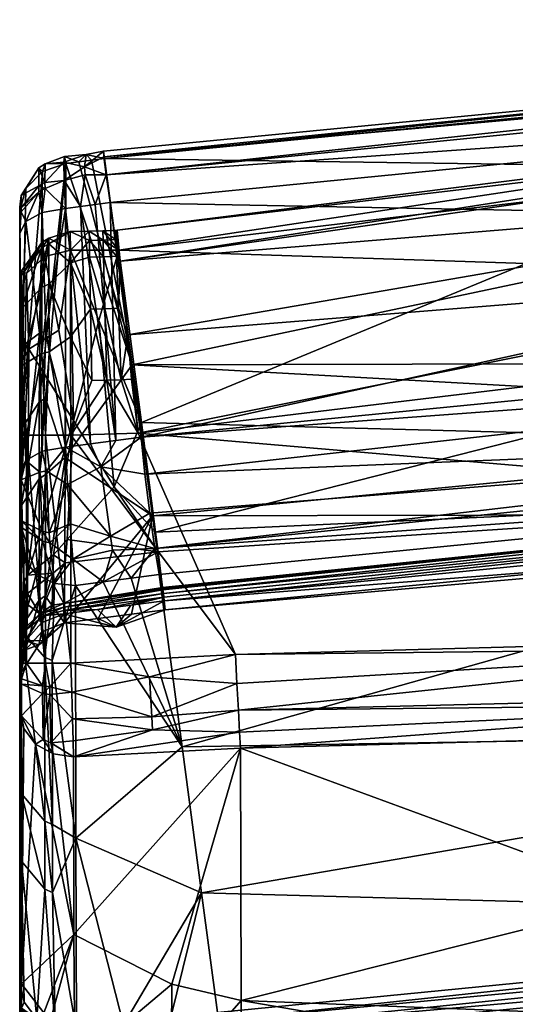
# Model space of a CAD drawing. Extents: x 0 to 46.9, y -28.9 to 0.
# Drawn here: x 24.4 to 26.9, y -7.9 to -3.1 of the extents above; entities that cross this region are included whole.
import ezdxf

# ---------------------------------------------------------------- set-up
doc = ezdxf.new("R2010")
doc.units = 0
doc.header["$LTSCALE"] = 2
doc.header["$MEASUREMENT"] = 0
doc.layers.add('AFUCH-3-BKFB', color=5, linetype='Continuous')

msp = doc.modelspace()

# ---------------------------------------------------------------- meshes
at = {"layer": 'AFUCH-3-BKFB'}
mesh = msp.add_polyface(dxfattribs=at)
corners = [(34.6967, -3.1458, 32.0993), (29.7642, -3.3099, 31.9216), (29.7671, -3.3674, 32.235), (34.6967, -3.1792, 31.8652), (29.7665, -3.3405, 31.8069), (24.8601, -3.8228, 31.6319), (24.8544, -3.7877, 31.8064), (24.8683, -3.9022, 32.1376), (29.7804, -3.5561, 32.4269), (29.7698, -3.4075, 32.2962), (34.6967, -3.3953, 32.4851), (24.857, -3.8153, 31.9825), (34.6967, -3.2236, 32.3226), (34.6967, -4.55, 33.1451), (29.818, -4.1322, 32.757), (29.8557, -4.7083, 33.0871), (24.8879, -4.0371, 32.2525), (25.0382, -5.1819, 32.9133), (34.6967, -5.2933, 20.0471), (29.9108, -5.4661, 20.0856), (29.9123, -5.5115, 20.3875), (24.9945, -4.8295, 28.7076), (29.4473, -3.8874, 30.3988), (29.7691, -4.817, 27.1752), (29.8929, -5.0999, 25.8511), (34.6967, -5.3992, 22.8856), (29.9145, -5.5556, 22.8245), (25.0933, -5.5651, 25.7022), (34.6967, -4.6003, 27.4524), (34.6967, -4.7958, 33.211), (29.8616, -4.8257, 33.1355), (29.8828, -5.167, 33.1059), (25.0804, -5.5527, 32.9629), (25.1048, -5.7238, 32.8801), (29.9, -5.3823, 32.9126), (29.8877, -5.2349, 33.0672), (34.6967, -5.2254, 32.9706), (25.0569, -5.3626, 32.9745), (34.6967, -5.0423, 33.1473), (25.0237, -5.1624, 12.5969), (29.8521, -4.5806, 12.5998), (34.6995, -5.9901, 12.5928), (29.0153, -4.3587, 12.6454), (24.9731, -4.6822, 12.7234), (28.9806, -3.9911, 12.8556), (33.0805, -4.1102, 12.6468), (33.0609, -3.4142, 13.6971), (33.0618, -3.4445, 13.339), (28.9496, -3.6651, 13.6941), (29.8133, -3.6882, 14.0407), (28.9526, -3.6958, 13.3364), (24.921, -4.1728, 13.5408), (33.0631, -3.4921, 13.2026), (28.9572, -3.7433, 13.2002), (24.9363, -4.323, 13.0664), (24.9304, -4.2692, 14.0294), (33.0701, -3.7408, 12.8573), (26.9159, -4.3347, 14.7926), (27.0007, -5.1615, 17.2767), (32.7968, -4.7233, 17.283), (32.7773, -3.8716, 14.7988), (29.9093, -5.4262, 19.8457), (25.1087, -5.6455, 18.3829)]
mesh.append_faces([[corners[k] for k in face] for face in [(0, 1, 2, 2), (3, 4, 1, 1), (4, 5, 1, 1), (5, 6, 1, 1), (7, 8, 9, 9), (7, 9, 2, 2), (8, 10, 9, 9), (11, 2, 1, 1), (12, 2, 9, 9), (21, 5, 22, 22), (21, 22, 23, 23), (21, 23, 24, 24), (5, 4, 22, 22), (4, 3, 22, 22), (25, 26, 24, 24), (28, 24, 23, 23), (28, 23, 22, 22), (13, 15, 30, 30), (15, 17, 30, 30), (32, 33, 31, 31), (33, 34, 35, 35), (33, 35, 31, 31), (34, 36, 35, 35), (38, 31, 35, 35), (39, 42, 40, 40), (39, 43, 42, 42), (42, 43, 44, 44), (42, 45, 40, 40), (46, 48, 49, 49), (50, 51, 48, 48), (50, 53, 54, 54), (51, 55, 48, 48), (43, 54, 44, 44), (44, 54, 53, 53), (55, 49, 48, 48), (57, 60, 49, 49), (61, 59, 58, 58)]])
mesh.append_faces([[corners[k] for k in face] for face in [(13, 14, 15, 15), (26, 27, 24, 24), (50, 52, 53, 53), (55, 57, 49, 49)]], dxfattribs={"vtx0": -1})
mesh.append_faces([[corners[k] for k in face] for face in [(8, 16, 14, 14), (29, 30, 31, 31), (37, 31, 30, 30), (42, 44, 45, 45), (46, 47, 48, 48), (50, 48, 47, 47), (44, 53, 56, 56), (61, 58, 62, 62)]], dxfattribs={"vtx1": -1})
mesh.append_faces([[corners[k] for k in face] for face in [(16, 17, 14, 14), (39, 40, 41, 41)]], dxfattribs={"vtx1": -1, "vtx3": -1})
mesh.append_faces([[corners[k] for k in face] for face in [(10, 8, 14, 14), (17, 15, 14, 14), (18, 19, 20, 20), (57, 58, 59, 59)]], dxfattribs={"vtx3": -1})
mesh = msp.add_polyface(dxfattribs=at)
corners = [(24.6711, -3.8476, 31.6225), (24.6644, -3.8128, 31.7969), (24.7341, -3.8394, 31.6256), (24.8683, -3.9022, 32.1376), (29.7671, -3.3674, 32.235), (24.857, -3.8153, 31.9825), (24.8879, -4.0371, 32.2525), (29.7804, -3.5561, 32.4269), (29.7642, -3.3099, 31.9216), (24.8544, -3.7877, 31.8064), (24.8601, -3.8228, 31.6319), (24.7708, -3.8037, 31.7424), (24.763, -3.8627, 32.0554), (24.7971, -3.8311, 31.6288), (24.6638, -3.9292, 32.1277), (24.6619, -3.8409, 31.9728), (24.6698, -4.0657, 32.2416), (24.7425, -4.0562, 32.2453), (24.7652, -3.9029, 32.1165), (24.8152, -4.0466, 32.2489), (24.7925, -5.2142, 32.9011), (24.9945, -4.8295, 28.7076), (24.921, -4.1728, 13.5408), (24.9137, -4.1739, 13.667), (24.9304, -4.2692, 14.0294), (24.9363, -4.323, 13.0664), (24.9154, -4.2179, 13.2951), (24.9731, -4.6822, 12.7234), (24.9283, -4.5531, 12.8106), (24.6939, -4.3314, 13.0615), (24.7917, -4.5581, 12.8094), (24.6951, -4.6918, 12.7218), (24.6934, -4.1782, 13.5325), (24.7861, -4.2223, 13.2916), (24.7853, -4.1769, 13.6622), (24.8534, -4.2203, 13.2936), (24.8555, -4.302, 13.1061), (24.7874, -4.3042, 13.1046), (24.6937, -4.2697, 14.0193), (24.8522, -4.1757, 13.6649), (24.9186, -4.2993, 13.1073), (24.862, -4.5558, 12.8101), (24.8325, -4.6124, 14.7972), (28.9526, -3.6958, 13.3364), (25.0396, -5.1093, 16.1588), (26.9159, -4.3347, 14.7926)]
mesh.append_faces([[corners[k] for k in face] for face in [(0, 1, 2, 2), (3, 4, 5, 5), (6, 7, 3, 3), (5, 8, 9, 9), (9, 10, 11, 11), (9, 11, 12, 12), (9, 12, 5, 5), (2, 1, 11, 11), (14, 12, 15, 15), (16, 17, 14, 14), (14, 17, 18, 18), (14, 18, 12, 12), (6, 3, 19, 19), (5, 12, 3, 3), (15, 12, 11, 11), (15, 11, 1, 1), (19, 3, 18, 18), (19, 18, 17, 17), (3, 12, 18, 18), (22, 23, 24, 24), (25, 26, 22, 22), (27, 28, 25, 25), (29, 30, 31, 31), (32, 33, 29, 29), (33, 32, 34, 34), (33, 34, 35, 35), (33, 37, 29, 29), (32, 38, 34, 34), (24, 34, 38, 38), (26, 25, 40, 40), (26, 35, 39, 39), (26, 39, 22, 22), (22, 39, 23, 23), (35, 34, 39, 39), (28, 40, 25, 25), (30, 29, 37, 37), (24, 38, 42, 42), (22, 43, 25, 25)]])
mesh.append_faces([[corners[k] for k in face] for face in [(33, 36, 37, 37), (24, 39, 34, 34), (41, 37, 36, 36)]], dxfattribs={"vtx0": -1})
mesh.append_faces([[corners[k] for k in face] for face in [(16, 20, 17, 17)]], dxfattribs={"vtx0": -1, "vtx1": -1})
mesh.append_faces([[corners[k] for k in face] for face in [(10, 13, 11, 11), (2, 11, 13, 13), (0, 2, 21, 21), (26, 40, 35, 35), (40, 28, 36, 36), (30, 37, 41, 41), (41, 36, 28, 28)]], dxfattribs={"vtx1": -1})
mesh.append_faces([[corners[k] for k in face] for face in [(2, 13, 21, 21)]], dxfattribs={"vtx1": -1, "vtx3": -1})
mesh.append_faces([[corners[k] for k in face] for face in [(13, 10, 21, 21), (33, 35, 36, 36), (24, 23, 39, 39), (40, 36, 35, 35), (24, 44, 45, 45)]], dxfattribs={"vtx3": -1})
mesh = msp.add_polyface(dxfattribs=at)
corners = [(24.6937, -4.2697, 14.0193), (24.5888, -4.2117, 13.7428), (24.57, -4.3009, 14.0048), (24.6934, -4.1782, 13.5325), (24.5888, -4.2384, 13.3284), (24.4467, -4.4962, 13.9137), (24.4797, -4.3837, 13.9661), (24.4551, -4.371, 13.7186), (24.5542, -4.2315, 13.7398), (24.4552, -4.5572, 13.0673), (24.4551, -4.3934, 13.3728), (24.5543, -4.2576, 13.3339), (24.6619, -3.8409, 31.9728), (24.5697, -3.9392, 32.088), (24.6638, -3.9292, 32.1277), (24.5714, -3.8481, 31.7493), (24.4467, -4.1186, 31.9681), (24.454, -4.0632, 31.9941), (24.4467, -4.0744, 31.8906), (24.454, -4.0834, 32.0183), (24.5398, -3.9849, 32.1103), (24.5393, -3.956, 32.0753), (24.5729, -4.9912, 28.3968), (24.542, -5.0111, 28.4026), (24.6711, -3.8476, 31.6225), (24.5572, -3.8859, 31.6379), (24.476, -3.9693, 31.6714), (24.4467, -4.0784, 31.7152), (24.4541, -4.0029, 31.7691), (24.5406, -3.869, 31.752), (24.4467, -4.0605, 31.8026), (24.4467, -4.1873, 32.0249), (24.5565, -4.0861, 32.2054), (24.4759, -4.13, 32.127), (24.5704, -3.9695, 32.1247), (24.6698, -4.0657, 32.2416), (24.6644, -3.8128, 31.7969), (24.5424, -4.6747, 32.5237), (24.5735, -4.6645, 32.5418), (24.4467, -4.4275, 13.5486), (24.5893, -4.4347, 12.9624), (24.5546, -4.4498, 12.9754), (24.6939, -4.3314, 13.0615)]
mesh.append_faces([[corners[k] for k in face] for face in [(0, 1, 2, 2), (0, 3, 1, 1), (1, 3, 4, 4), (5, 6, 7, 7), (7, 6, 8, 8), (12, 13, 14, 14), (13, 12, 15, 15), (16, 17, 18, 18), (17, 16, 19, 19), (22, 23, 24, 24), (24, 23, 25, 25), (26, 27, 28, 28), (26, 28, 29, 29), (26, 29, 25, 25), (27, 30, 28, 28), (17, 28, 18, 18), (16, 31, 19, 19), (32, 20, 33, 33), (20, 32, 34, 34), (32, 35, 34, 34), (13, 34, 14, 14), (12, 36, 15, 15), (36, 24, 15, 15), (24, 25, 15, 15), (25, 29, 15, 15), (30, 18, 28, 28), (33, 19, 31, 31), (35, 14, 34, 34), (33, 37, 32, 32), (35, 32, 38, 38), (7, 10, 39, 39), (1, 8, 2, 2), (40, 4, 42, 42), (3, 42, 4, 4), (2, 8, 6, 6)]])
mesh.append_faces([[corners[k] for k in face] for face in [(17, 20, 21, 21), (13, 29, 21, 21), (37, 38, 32, 32), (1, 11, 8, 8), (4, 41, 11, 11)]], dxfattribs={"vtx0": -1})
mesh.append_faces([[corners[k] for k in face] for face in [(16, 27, 31, 31)]], dxfattribs={"vtx0": -1, "vtx1": -1})
mesh.append_faces([[corners[k] for k in face] for face in [(17, 21, 28, 28), (20, 34, 21, 21), (13, 21, 34, 34), (33, 20, 19, 19), (7, 8, 10, 10), (40, 41, 4, 4)]], dxfattribs={"vtx1": -1})
mesh.append_faces([[corners[k] for k in face] for face in [(17, 19, 20, 20), (16, 18, 27, 27)]], dxfattribs={"vtx1": -1, "vtx3": -1})
mesh.append_faces([[corners[k] for k in face] for face in [(9, 10, 11, 11), (13, 15, 29, 29), (21, 29, 28, 28), (1, 4, 11, 11), (8, 11, 10, 10), (18, 30, 27, 27)]], dxfattribs={"vtx3": -1})
mesh = msp.add_polyface(dxfattribs=at)
corners = [(24.6951, -4.6918, 12.7218), (24.5893, -4.4347, 12.9624), (24.6939, -4.3314, 13.0615), (24.59, -4.7657, 12.7114), (24.4467, -4.4962, 13.9137), (24.4551, -4.371, 13.7186), (24.4467, -4.4275, 13.5486), (24.4467, -4.5426, 13.1953), (24.4552, -4.5572, 13.0673), (24.4467, -4.8129, 12.9407), (24.4551, -4.3934, 13.3728), (24.5543, -4.2576, 13.3339), (24.5546, -4.4498, 12.9754), (24.4467, -4.0784, 31.7152), (24.4541, -5.1421, 28.4403), (24.4467, -5.5219, 27.2567), (24.476, -3.9693, 31.6714), (24.5572, -3.8859, 31.6379), (24.542, -5.0111, 28.4026), (24.454, -5.5169, 27.0258), (24.6682, -5.2808, 27.1968), (24.5729, -4.9912, 28.3968), (24.6711, -3.8476, 31.6225), (24.5724, -5.3644, 26.9889), (24.5416, -5.3846, 26.9938), (24.4759, -4.13, 32.127), (24.4467, -4.1873, 32.0249), (24.4541, -4.7415, 32.4046), (24.5424, -4.6747, 32.5237), (24.4467, -5.3519, 32.6781), (24.5564, -5.2506, 32.8586), (24.4758, -5.2946, 32.7802), (24.5735, -4.6645, 32.5418), (24.6697, -5.2303, 32.8949), (24.6698, -4.0657, 32.2416), (24.5453, -5.3518, 32.8919), (24.5772, -5.3461, 32.9117), (24.4802, -5.1717, 12.7218), (24.4467, -5.1723, 12.8468), (24.4552, -4.8336, 12.8579), (24.5552, -4.7741, 12.7295), (24.5717, -5.1712, 12.6303), (24.6967, -5.1711, 12.5968), (24.4797, -4.3837, 13.9661), (24.4713, -4.7848, 14.8516), (24.4917, -4.7522, 14.8647), (24.57, -4.3009, 14.0048), (24.6937, -4.2697, 14.0193), (24.6379, -4.6593, 14.9019), (24.7093, -5.0998, 16.1578), (24.4467, -5.5533, 16.8225), (24.4849, -5.8553, 18.629)]
mesh.append_faces([[corners[k] for k in face] for face in [(0, 1, 2, 2), (1, 0, 3, 3), (4, 5, 6, 6), (7, 8, 9, 9), (8, 7, 10, 10), (13, 14, 15, 15), (13, 16, 14, 14), (16, 17, 14, 14), (14, 17, 18, 18), (20, 21, 22, 22), (21, 20, 23, 23), (25, 26, 27, 27), (25, 27, 28, 28), (26, 29, 27, 27), (30, 28, 31, 31), (30, 33, 32, 32), (33, 34, 32, 32), (31, 28, 27, 27), (31, 27, 29, 29), (31, 35, 30, 30), (33, 30, 36, 36), (37, 38, 39, 39), (37, 39, 40, 40), (37, 40, 41, 41), (8, 39, 9, 9), (0, 42, 3, 3), (42, 41, 3, 3), (41, 40, 3, 3), (38, 9, 39, 39), (6, 10, 7, 7), (43, 4, 44, 44), (43, 44, 45, 45), (43, 45, 46, 46), (47, 46, 48, 48), (48, 46, 45, 45), (48, 45, 49, 49), (4, 50, 44, 44), (50, 51, 45, 45), (50, 45, 44, 44)]])
mesh.append_faces([[corners[k] for k in face] for face in [(8, 11, 12, 12), (21, 24, 18, 18), (1, 40, 12, 12)]], dxfattribs={"vtx0": -1})
mesh.append_faces([[corners[k] for k in face] for face in [(4, 9, 50, 50)]], dxfattribs={"vtx0": -1, "vtx1": -1})
mesh.append_faces([[corners[k] for k in face] for face in [(15, 29, 26, 26)]], dxfattribs={"vtx0": -1, "vtx3": -1})
mesh.append_faces([[corners[k] for k in face] for face in [(14, 18, 19, 19), (8, 12, 39, 39), (6, 7, 4, 4)]], dxfattribs={"vtx1": -1})
mesh.append_faces([[corners[k] for k in face] for face in [(13, 15, 26, 26), (7, 9, 4, 4), (9, 38, 50, 50)]], dxfattribs={"vtx1": -1, "vtx3": -1})
mesh.append_faces([[corners[k] for k in face] for face in [(21, 23, 24, 24), (28, 30, 32, 32), (1, 3, 40, 40), (12, 40, 39, 39)]], dxfattribs={"vtx3": -1})
mesh = msp.add_polyface(dxfattribs=at)
corners = [(24.6697, -5.2303, 32.8949), (24.7925, -5.2142, 32.9011), (24.6698, -4.0657, 32.2416), (25.0382, -5.1819, 32.9133), (24.8879, -4.0371, 32.2525), (24.9153, -5.198, 32.9072), (24.8152, -4.0466, 32.2489), (24.7425, -4.0562, 32.2453), (25.0569, -5.3626, 32.9745), (24.8427, -5.3261, 32.9513), (25.0804, -5.5527, 32.9629), (24.6928, -5.6039, 32.9435), (24.8887, -5.665, 32.9218), (24.68, -5.4127, 32.9557), (24.7061, -5.7762, 32.8601), (24.8542, -5.8873, 32.725), (24.8995, -5.7323, 32.8831), (25.1048, -5.7238, 32.8801), (24.9903, -5.8694, 32.7319), (24.6711, -3.8476, 31.6225), (24.9945, -4.8295, 28.7076), (24.6682, -5.2808, 27.1968), (25.0933, -5.5651, 25.7022), (24.6657, -6.0877, 22.6155), (29.8929, -5.0999, 25.8511), (29.8828, -5.167, 33.1059), (25.1264, -5.8515, 32.7386), (29.9, -5.3823, 32.9126), (29.8616, -4.8257, 33.1355), (24.6937, -4.2697, 14.0193), (24.6379, -4.6593, 14.9019), (24.7093, -5.0998, 16.1578), (24.6967, -5.1711, 12.5968), (25.0237, -5.1624, 12.5969), (25.4984, -6.2409, 12.5915), (24.9919, -4.8988, 12.6341), (24.9731, -4.6822, 12.7234), (24.8708, -4.9038, 12.6339), (24.7975, -4.9057, 12.6338), (24.7917, -4.5581, 12.8094), (24.862, -4.5558, 12.8101), (24.9416, -4.9012, 12.634), (24.9283, -4.5531, 12.8106), (24.6951, -4.6918, 12.7218), (24.9304, -4.2692, 14.0294), (24.8325, -4.6124, 14.7972), (25.0396, -5.1093, 16.1588), (24.6787, -5.6813, 18.3915), (24.9075, -5.4236, 17.2809), (25.121, -5.7407, 18.8729), (25.1087, -5.6455, 18.3829), (24.6687, -5.7938, 18.8773), (26.9159, -4.3347, 14.7926), (27.0007, -5.1615, 17.2767), (29.9093, -5.4262, 19.8457)]
mesh.append_faces([[corners[k] for k in face] for face in [(8, 3, 9, 9), (8, 9, 10, 10), (11, 12, 13, 13), (11, 14, 12, 12), (14, 15, 16, 16), (14, 16, 12, 12), (10, 12, 17, 17), (12, 10, 9, 9), (12, 9, 13, 13), (18, 17, 16, 16), (0, 13, 9, 9), (17, 12, 16, 16), (19, 20, 21, 21), (20, 22, 21, 21), (21, 22, 23, 23), (20, 24, 22, 22), (10, 25, 8, 8), (26, 27, 17, 17), (8, 28, 3, 3), (29, 30, 31, 31), (33, 35, 36, 36), (36, 35, 41, 41), (36, 41, 42, 42), (32, 43, 38, 38), (43, 39, 38, 38), (44, 45, 46, 46), (47, 48, 31, 31), (48, 47, 49, 49), (48, 49, 50, 50), (48, 50, 46, 46), (48, 46, 45, 45), (48, 45, 31, 31), (47, 51, 49, 49), (45, 29, 31, 31), (52, 46, 53, 53)]])
mesh.append_faces([[corners[k] for k in face] for face in [(37, 32, 38, 38), (41, 40, 42, 42), (49, 54, 50, 50), (50, 53, 46, 46)]], dxfattribs={"vtx0": -1})
mesh.append_faces([[corners[k] for k in face] for face in [(5, 7, 1, 1), (32, 37, 33, 33), (37, 40, 41, 41)]], dxfattribs={"vtx0": -1, "vtx1": -1})
mesh.append_faces([[corners[k] for k in face] for face in [(37, 39, 40, 40)]], dxfattribs={"vtx0": -1, "vtx3": -1})
mesh.append_faces([[corners[k] for k in face] for face in [(0, 1, 2, 2), (3, 4, 5, 5), (3, 5, 9, 9)]], dxfattribs={"vtx1": -1})
mesh.append_faces([[corners[k] for k in face] for face in [(4, 6, 5, 5), (6, 7, 5, 5), (5, 1, 9, 9), (32, 33, 34, 34), (37, 41, 33, 33)]], dxfattribs={"vtx1": -1, "vtx3": -1})
mesh.append_faces([[corners[k] for k in face] for face in [(1, 0, 9, 9), (37, 38, 39, 39), (41, 35, 33, 33)]], dxfattribs={"vtx3": -1})
mesh = msp.add_polyface(dxfattribs=at)
corners = [(24.68, -5.4127, 32.9557), (24.5907, -5.6478, 32.9046), (24.6928, -5.6039, 32.9435), (24.5772, -5.3461, 32.9117), (24.4467, -5.6925, 32.5885), (24.4678, -5.7784, 32.6409), (24.4467, -5.6273, 32.6599), (24.4467, -5.5402, 32.7019), (24.4552, -5.5898, 32.7536), (24.4467, -5.4437, 32.7083), (24.4554, -5.6227, 32.7394), (24.5579, -5.6884, 32.866), (24.5558, -5.6407, 32.8861), (24.4541, -5.1421, 28.4403), (24.454, -5.5169, 27.0258), (24.4467, -5.5219, 27.2567), (24.6657, -6.0877, 22.6155), (24.5713, -5.9551, 23.9327), (24.6682, -5.2808, 27.1968), (24.5408, -5.9757, 23.9357), (24.5724, -5.3644, 26.9889), (24.454, -6.11, 23.9552), (24.5416, -5.3846, 26.9938), (24.542, -5.0111, 28.4026), (24.4758, -5.2946, 32.7802), (24.4467, -5.3519, 32.6781), (24.4544, -5.3894, 32.7594), (24.5453, -5.3518, 32.8919), (24.616, -5.8946, 32.7117), (24.5276, -5.8498, 32.6844), (24.7061, -5.7762, 32.8601), (24.5933, -5.6975, 32.8835), (24.6697, -5.2303, 32.8949), (24.5564, -5.2506, 32.8586), (24.5717, -5.1712, 12.6303), (24.5717, -6.2834, 12.6248), (24.4802, -5.1717, 12.7218), (24.6967, -5.1711, 12.5968), (24.6967, -6.2832, 12.5913), (24.4802, -6.2838, 12.7163), (24.4467, -5.1723, 12.8468), (24.6787, -5.6813, 18.3915), (24.6122, -5.7554, 18.652), (24.6687, -5.7938, 18.8773), (24.7093, -5.0998, 16.1578), (24.4467, -6.2436, 19.8416), (24.4676, -5.8875, 18.6215), (24.4467, -5.5533, 16.8225), (24.4849, -5.8553, 18.629), (24.6096, -5.8441, 19.0348), (24.4917, -4.7522, 14.8647), (24.4467, -6.2844, 12.8413)]
mesh.append_faces([[corners[k] for k in face] for face in [(0, 1, 2, 2), (1, 0, 3, 3), (4, 5, 6, 6), (8, 10, 11, 11), (8, 11, 12, 12), (13, 14, 15, 15), (16, 17, 18, 18), (17, 20, 18, 18), (15, 14, 21, 21), (24, 25, 26, 26), (24, 26, 27, 27), (8, 12, 26, 26), (6, 5, 10, 10), (28, 11, 29, 29), (28, 30, 31, 31), (28, 31, 11, 11), (1, 3, 27, 27), (1, 27, 12, 12), (1, 12, 31, 31), (1, 31, 2, 2), (0, 32, 3, 3), (30, 2, 31, 31), (12, 27, 26, 26), (33, 27, 3, 3), (31, 12, 11, 11), (25, 9, 26, 26), (5, 29, 10, 10), (29, 11, 10, 10), (41, 42, 43, 43), (41, 44, 42, 42), (42, 49, 43, 43), (44, 50, 48, 48)]])
mesh.append_faces([[corners[k] for k in face] for face in [(14, 23, 22, 22), (45, 46, 47, 47), (46, 48, 47, 47)]], dxfattribs={"vtx0": -1})
mesh.append_faces([[corners[k] for k in face] for face in [(42, 48, 49, 49)]], dxfattribs={"vtx0": -1, "vtx1": -1})
mesh.append_faces([[corners[k] for k in face] for face in [(7, 8, 9, 9), (8, 7, 10, 10), (17, 19, 20, 20), (19, 21, 22, 22), (14, 22, 21, 21), (6, 10, 7, 7), (34, 35, 36, 36), (37, 38, 34, 34), (36, 39, 40, 40)]], dxfattribs={"vtx1": -1})
mesh.append_faces([[corners[k] for k in face] for face in [(4, 6, 15, 15), (6, 7, 15, 15), (7, 9, 15, 15), (9, 25, 15, 15), (40, 51, 47, 47)]], dxfattribs={"vtx1": -1, "vtx3": -1})
mesh.append_faces([[corners[k] for k in face] for face in [(19, 22, 20, 20), (8, 26, 9, 9), (38, 35, 34, 34), (35, 39, 36, 36), (42, 44, 48, 48)]], dxfattribs={"vtx3": -1})
mesh = msp.add_polyface(dxfattribs=at)
corners = [(24.6624, -5.9929, 19.8428), (24.5446, -6.0429, 19.8426), (24.6625, -6.0106, 19.9537), (24.5525, -6.0867, 20.1697), (24.6626, -6.0436, 20.1758), (24.5689, -6.0516, 20.0042), (24.5389, -6.0723, 20.0011), (24.4747, -6.175, 20.1571), (24.6625, -6.0275, 20.0647), (24.4779, -6.1216, 19.8422), (24.4538, -6.2056, 19.9808), (24.5396, -6.1941, 21.3849), (24.5698, -6.1732, 21.3853), (24.5542, -6.1301, 22.6199), (24.6657, -6.0877, 22.6155), (24.4752, -6.2192, 22.6293), (24.454, -6.11, 23.9552), (24.5408, -5.9757, 23.9357), (24.5713, -5.9551, 23.9327), (24.4467, -5.5219, 27.2567), (24.4467, -6.3344, 22.6414), (24.718, -5.9052, 32.7181), (24.7061, -5.7762, 32.8601), (24.616, -5.8946, 32.7117), (24.4678, -5.7784, 32.6409), (24.4467, -5.6925, 32.5885), (24.456, -6.1268, 31.9802), (24.5276, -5.8498, 32.6844), (24.605, -6.2708, 32.0612), (24.5675, -6.2547, 32.0521), (24.4467, -6.9109, 30.2849), (24.4467, -6.2844, 12.8413), (24.4467, -5.1723, 12.8468), (24.4802, -6.2838, 12.7163), (24.4666, -6.1337, 19.776), (24.4832, -6.1017, 19.7817), (24.467, -6.0296, 19.2482), (24.4467, -6.2436, 19.8416), (24.6055, -6.0004, 19.7997), (24.6084, -5.897, 19.2761), (24.6687, -5.7938, 18.8773), (24.6096, -5.8441, 19.0348), (24.4849, -5.8553, 18.629), (24.4676, -5.8875, 18.6215), (24.4842, -5.9443, 19.0125), (24.4839, -5.9975, 19.2549), (24.4672, -5.9764, 19.0053)]
mesh.append_faces([[corners[k] for k in face] for face in [(0, 1, 2, 2), (3, 4, 5, 5), (3, 5, 6, 6), (3, 6, 7, 7), (1, 9, 6, 6), (6, 9, 10, 10), (6, 10, 7, 7), (1, 6, 5, 5), (1, 5, 2, 2), (7, 11, 12, 12), (7, 12, 3, 3), (13, 14, 11, 11), (11, 14, 12, 12), (14, 4, 12, 12), (4, 3, 12, 12), (15, 16, 17, 17), (15, 17, 13, 13), (14, 13, 18, 18), (18, 13, 17, 17), (19, 16, 20, 20), (21, 22, 23, 23), (24, 25, 26, 26), (24, 26, 27, 27), (21, 23, 28, 28), (28, 23, 29, 29), (30, 26, 25, 25), (23, 27, 29, 29), (29, 27, 26, 26), (34, 9, 35, 35), (34, 36, 37, 37), (0, 38, 1, 1), (38, 0, 39, 39), (38, 39, 1, 1), (39, 40, 41, 41), (39, 41, 1, 1), (36, 46, 37, 37), (41, 44, 1, 1), (9, 1, 35, 35), (1, 44, 45, 45), (1, 45, 35, 35), (40, 39, 0, 0)]])
mesh.append_faces([[corners[k] for k in face] for face in [(43, 37, 46, 46)]], dxfattribs={"vtx0": -1})
mesh.append_faces([[corners[k] for k in face] for face in [(42, 43, 44, 44), (36, 45, 46, 46), (20, 30, 19, 19)]], dxfattribs={"vtx0": -1, "vtx1": -1})
mesh.append_faces([[corners[k] for k in face] for face in [(36, 35, 45, 45)]], dxfattribs={"vtx0": -1, "vtx3": -1})
mesh.append_faces([[corners[k] for k in face] for face in [(4, 8, 5, 5), (31, 32, 33, 33), (34, 35, 36, 36)]], dxfattribs={"vtx1": -1})
mesh.append_faces([[corners[k] for k in face] for face in [(43, 46, 44, 44), (45, 44, 46, 46), (30, 25, 19, 19)]], dxfattribs={"vtx1": -1, "vtx3": -1})
mesh.append_faces([[corners[k] for k in face] for face in [(8, 2, 5, 5), (42, 44, 41, 41)]], dxfattribs={"vtx3": -1})
mesh = msp.add_polyface(dxfattribs=at)
corners = [(25.5263, -7.929, 16.2933), (25.1883, -7.8492, 15.9217), (25.5221, -6.6974, 12.8834), (24.7041, -6.5548, 12.67), (24.5936, -6.4371, 12.6384), (24.7006, -6.4246, 12.6113), (24.718, -5.9052, 32.7181), (24.605, -6.2708, 32.0612), (24.7211, -7.1375, 30.3876), (24.6625, -6.0275, 20.0647), (25.147, -5.9442, 19.9627), (24.6625, -6.0106, 19.9537), (24.6626, -6.0436, 20.1758), (24.8255, -6.0222, 20.1847), (25.1493, -5.9622, 20.0823), (25.1515, -5.9794, 20.202), (24.9885, -6.0008, 20.1934), (25.1446, -5.9254, 19.8432), (24.6624, -5.9929, 19.8428), (24.9166, -6.1077, 21.4141), (24.6657, -6.0877, 22.6155), (24.829, -6.0663, 22.6242), (24.9924, -6.0448, 22.6329), (25.1557, -6.0233, 22.6414), (24.8542, -5.8873, 32.725), (25.238, -6.691, 31.2059), (24.9903, -5.8694, 32.7319), (25.3329, -7.4043, 29.6095), (25.1264, -5.8515, 32.7386), (24.7061, -5.7762, 32.8601), (25.1048, -5.7238, 32.8801), (24.8995, -5.7323, 32.8831), (25.0933, -5.5651, 25.7022), (29.9302, -6.6116, 30.5763), (24.6097, -6.7266, 12.8899), (24.7092, -6.7405, 12.8835), (24.7107, -7.607, 15.0657), (25.5181, -6.6201, 12.7634), (25.0934, -6.6081, 12.7278), (25.5125, -6.5121, 12.6702), (24.7071, -6.663, 12.7633), (25.0901, -6.5455, 12.6775), (25.0798, -6.3508, 12.5989), (25.5058, -6.3821, 12.6115), (24.6967, -6.2832, 12.5913), (25.4984, -6.2409, 12.5915), (24.6967, -5.1711, 12.5968), (25.1442, -5.9219, 19.8214), (25.1437, -5.9184, 19.8003), (25.1433, -5.915, 19.7793), (25.121, -5.7407, 18.8729), (24.6687, -5.7938, 18.8773), (28.3913, -6.2083, 12.6013)]
mesh.append_faces([[corners[k] for k in face] for face in [(0, 1, 2, 2), (3, 4, 5, 5), (6, 7, 8, 8), (12, 20, 19, 19), (23, 15, 19, 19), (8, 27, 25, 25), (8, 25, 6, 6), (6, 24, 29, 29), (28, 30, 26, 26), (26, 31, 24, 24), (27, 33, 25, 25), (34, 35, 36, 36), (1, 36, 2, 2), (36, 35, 2, 2), (37, 35, 38, 38), (37, 38, 39, 39), (35, 40, 38, 38), (5, 41, 3, 3), (41, 5, 42, 42), (41, 42, 43, 43), (5, 44, 42, 42), (44, 45, 42, 42), (45, 43, 42, 42), (40, 3, 38, 38), (49, 50, 18, 18), (18, 50, 51, 51)]])
mesh.append_faces([[corners[k] for k in face] for face in [(41, 38, 3, 3)]], dxfattribs={"vtx0": -1})
mesh.append_faces([[corners[k] for k in face] for face in [(9, 10, 11, 11), (16, 14, 13, 13), (13, 19, 16, 16), (24, 25, 26, 26), (21, 32, 22, 22)]], dxfattribs={"vtx0": -1, "vtx1": -1})
mesh.append_faces([[corners[k] for k in face] for face in [(9, 13, 14, 14)]], dxfattribs={"vtx0": -1, "vtx1": -1, "vtx3": -1})
mesh.append_faces([[corners[k] for k in face] for face in [(9, 14, 10, 10), (17, 18, 11, 11)]], dxfattribs={"vtx0": -1, "vtx3": -1})
mesh.append_faces([[corners[k] for k in face] for face in [(12, 13, 9, 9), (15, 14, 16, 16), (20, 21, 19, 19), (15, 16, 19, 19), (41, 43, 39, 39), (44, 46, 45, 45)]], dxfattribs={"vtx1": -1})
mesh.append_faces([[corners[k] for k in face] for face in [(10, 17, 11, 11), (21, 22, 19, 19), (17, 47, 18, 18), (47, 48, 18, 18)]], dxfattribs={"vtx1": -1, "vtx3": -1})
mesh.append_faces([[corners[k] for k in face] for face in [(13, 12, 19, 19), (22, 23, 19, 19), (24, 6, 25, 25), (25, 28, 26, 26), (21, 20, 32, 32), (32, 23, 22, 22), (2, 35, 37, 37), (41, 39, 38, 38), (48, 49, 18, 18), (43, 52, 39, 39)]], dxfattribs={"vtx3": -1})
mesh = msp.add_polyface(dxfattribs=at)
corners = [(25.1446, -5.9254, 19.8432), (25.147, -5.9442, 19.9627), (29.9093, -5.4262, 19.8457), (29.879, -8.2737, 25.5252), (34.6967, -7.503, 27.8259), (29.8253, -8.1528, 26.1124), (27.4086, -8.4865, 25.44), (25.5447, -8.9769, 22.4394), (27.8106, -8.6494, 21.1807), (27.6244, -8.7181, 23.3175), (30.2195, -8.4542, 21.2609), (30.0589, -8.5145, 23.4002), (30.0948, -8.2591, 19.8315), (30.0506, -7.6549, 27.7664), (25.5156, -8.7432, 19.8291), (27.3431, -8.3683, 26.0265), (25.5149, -8.7635, 25.0515), (25.4271, -8.1094, 27.588), (29.9108, -5.4661, 20.0856), (25.1493, -5.9622, 20.0823), (25.1515, -5.9794, 20.202), (29.9123, -5.5115, 20.3875), (25.4107, -7.9867, 27.96), (25.4159, -8.026, 27.8355), (30.0423, -7.5314, 28.1381), (30.0463, -7.5914, 27.9516), (34.6967, -7.4601, 27.9492), (25.4214, -8.0669, 27.7114), (29.8929, -5.6095, 21.6107), (25.1557, -6.0233, 22.6414), (29.9145, -5.5556, 22.8245), (34.6967, -5.3992, 22.8856), (25.1264, -5.8515, 32.7386), (25.238, -6.691, 31.2059), (29.9, -5.3823, 32.9126), (29.9302, -6.6116, 30.5763), (25.3329, -7.4043, 29.6095), (34.6967, -7.3792, 28.1975), (25.0933, -5.5651, 25.7022), (25.4984, -6.2409, 12.5915), (25.0237, -5.1624, 12.5969), (34.6995, -5.9901, 12.5928), (25.121, -5.7407, 18.8729), (25.1433, -5.915, 19.7793), (25.1437, -5.9184, 19.8003), (25.1442, -5.9219, 19.8214), (25.5221, -6.6974, 12.8834), (28.4015, -6.484, 12.7569), (34.7003, -6.4562, 12.9057), (25.5181, -6.6201, 12.7634), (25.5125, -6.5121, 12.6702), (25.5058, -6.3821, 12.6115), (28.3913, -6.2083, 12.6013), (34.6997, -6.0898, 12.6024), (28.3999, -6.441, 12.7147), (34.7001, -6.3271, 12.7212), (27.5006, -8.2692, 18.5934), (32.8614, -7.9406, 18.5946), (27.5133, -7.4292, 15.0793), (25.5263, -7.929, 16.2933), (27.5069, -8.0055, 17.3628), (32.8671, -7.7192, 17.3639), (32.8713, -7.2152, 15.0817)]
mesh.append_faces([[corners[k] for k in face] for face in [(3, 4, 5, 5), (7, 8, 9, 9), (10, 8, 12, 12), (4, 13, 5, 5), (8, 14, 12, 12), (6, 16, 9, 9), (13, 17, 5, 5), (21, 20, 28, 28), (20, 29, 28, 28), (29, 30, 28, 28), (30, 31, 28, 28), (32, 33, 34, 34), (34, 33, 35, 35), (36, 24, 35, 35), (46, 47, 48, 48), (49, 50, 47, 47), (51, 39, 52, 52), (39, 41, 52, 52), (53, 54, 52, 52), (55, 47, 54, 54), (50, 52, 54, 54), (50, 54, 47, 47), (12, 14, 56, 56), (12, 56, 57, 57), (56, 59, 60, 60), (48, 62, 58, 58), (58, 62, 60, 60)]])
mesh.append_faces([[corners[k] for k in face] for face in [(3, 9, 11, 11), (6, 5, 15, 15), (17, 15, 5, 5), (2, 1, 18, 18), (46, 49, 47, 47)]], dxfattribs={"vtx0": -1})
mesh.append_faces([[corners[k] for k in face] for face in [(24, 23, 25, 25), (13, 26, 25, 25), (39, 40, 41, 41)]], dxfattribs={"vtx0": -1, "vtx1": -1})
mesh.append_faces([[corners[k] for k in face] for face in [(3, 5, 6, 6), (10, 11, 8, 8), (1, 19, 18, 18), (21, 18, 20, 20), (22, 23, 24, 24), (24, 37, 35, 35), (29, 38, 30, 30), (43, 44, 2, 2), (56, 60, 61, 61)]], dxfattribs={"vtx1": -1})
mesh.append_faces([[corners[k] for k in face] for face in [(0, 1, 2, 2), (19, 20, 18, 18), (44, 45, 2, 2), (45, 0, 2, 2)]], dxfattribs={"vtx1": -1, "vtx3": -1})
mesh.append_faces([[corners[k] for k in face] for face in [(3, 6, 9, 9), (11, 9, 8, 8), (13, 25, 27, 27), (23, 27, 25, 25), (42, 43, 2, 2), (46, 48, 58, 58)]], dxfattribs={"vtx3": -1})
mesh = msp.add_polyface(dxfattribs=at)
corners = [(24.5936, -6.4371, 12.6384), (24.7041, -6.5548, 12.67), (24.598, -6.6718, 12.8068), (24.5616, -6.6563, 12.8182), (24.4467, -6.3553, 12.8512), (24.4554, -6.3857, 12.7925), (24.4467, -6.4205, 12.8806), (24.4553, -6.3606, 12.7855), (24.5576, -6.3945, 12.6468), (24.5582, -6.4309, 12.6569), (24.4779, -6.1216, 19.8422), (24.4467, -6.2436, 19.8416), (24.4538, -6.2056, 19.9808), (24.4467, -6.2592, 19.9413), (24.4467, -6.2888, 20.1409), (24.4747, -6.175, 20.1571), (24.4467, -6.2743, 20.0411), (24.4539, -6.3291, 21.3823), (24.5396, -6.1941, 21.3849), (24.4467, -6.3344, 22.6414), (24.5542, -6.1301, 22.6199), (24.4752, -6.2192, 22.6293), (24.454, -6.11, 23.9552), (24.605, -6.2708, 32.0612), (24.5675, -6.2547, 32.0521), (24.6064, -7.0708, 30.4952), (24.4467, -6.9109, 30.2849), (24.4561, -6.9206, 30.4261), (24.456, -6.1268, 31.9802), (24.5686, -7.0542, 30.4875), (24.4669, -6.603, 12.9464), (24.4467, -6.5134, 12.9874), (24.4557, -6.5404, 12.9038), (24.5244, -6.6781, 12.9121), (24.4467, -6.4746, 12.9273), (24.4467, -6.2844, 12.8413), (24.5717, -6.2834, 12.6248), (24.4802, -6.2838, 12.7163), (24.5929, -6.3992, 12.6278), (24.6967, -6.2832, 12.5913), (24.7006, -6.4246, 12.6113), (24.7071, -6.663, 12.7633), (24.7092, -6.7405, 12.8835), (24.6097, -6.7266, 12.8899), (24.4666, -6.1337, 19.776), (24.4467, -7.7425, 16.3511), (24.4467, -7.8398, 27.8501), (24.4467, -5.5533, 16.8225)]
mesh.append_faces([[corners[k] for k in face] for face in [(0, 1, 2, 2), (0, 2, 3, 3), (4, 5, 6, 6), (5, 4, 7, 7), (10, 11, 12, 12), (14, 15, 16, 16), (16, 15, 12, 12), (15, 14, 17, 17), (15, 17, 18, 18), (14, 19, 17, 17), (20, 18, 21, 21), (21, 18, 17, 17), (21, 17, 19, 19), (21, 19, 22, 22), (26, 27, 28, 28), (30, 31, 32, 32), (31, 34, 32, 32), (5, 9, 32, 32), (5, 32, 6, 6), (4, 35, 7, 7), (36, 8, 37, 37), (8, 36, 38, 38), (36, 39, 38, 38), (0, 3, 9, 9), (0, 38, 40, 40), (1, 41, 2, 2), (33, 3, 43, 43), (3, 32, 9, 9), (43, 3, 2, 2), (34, 6, 32, 32), (37, 8, 7, 7), (37, 7, 35, 35), (39, 40, 38, 38), (10, 44, 11, 11)]])
mesh.append_faces([[corners[k] for k in face] for face in [(5, 8, 9, 9)]], dxfattribs={"vtx0": -1})
mesh.append_faces([[corners[k] for k in face] for face in [(45, 11, 31, 31), (11, 45, 13, 13)]], dxfattribs={"vtx0": -1, "vtx1": -1})
mesh.append_faces([[corners[k] for k in face] for face in [(47, 35, 31, 31)]], dxfattribs={"vtx0": -1, "vtx1": -1, "vtx3": -1})
mesh.append_faces([[corners[k] for k in face] for face in [(31, 4, 6, 6)]], dxfattribs={"vtx0": -1, "vtx3": -1})
mesh.append_faces([[corners[k] for k in face] for face in [(11, 13, 12, 12), (16, 12, 13, 13), (23, 24, 25, 25), (24, 28, 29, 29), (27, 29, 28, 28), (30, 32, 33, 33), (8, 38, 9, 9), (0, 9, 38, 38), (41, 42, 2, 2), (3, 33, 32, 32), (34, 31, 6, 6)]], dxfattribs={"vtx1": -1})
mesh.append_faces([[corners[k] for k in face] for face in [(46, 26, 19, 19), (11, 47, 31, 31), (35, 4, 31, 31)]], dxfattribs={"vtx1": -1, "vtx3": -1})
mesh.append_faces([[corners[k] for k in face] for face in [(5, 7, 8, 8), (42, 43, 2, 2)]], dxfattribs={"vtx3": -1})
mesh = msp.add_polyface(dxfattribs=at)
corners = [(24.4467, -7.9677, 27.4678), (24.4683, -8.0635, 27.5019), (24.4467, -7.9234, 27.5946), (24.4467, -7.8398, 27.8501), (24.4561, -7.2493, 29.6746), (24.4467, -6.9109, 30.2849), (24.4684, -7.937, 27.8805), (24.5298, -8.0174, 27.9057), (24.5691, -7.3853, 29.731), (24.4561, -6.9206, 30.4261), (24.7239, -8.0769, 27.9243), (24.607, -7.4022, 29.738), (24.6202, -8.0669, 27.9212), (24.7211, -7.1375, 30.3876), (24.605, -6.2708, 32.0612), (24.6064, -7.0708, 30.4952), (24.5675, -6.2547, 32.0521), (24.5686, -7.0542, 30.4875), (24.4562, -7.9662, 27.6799), (24.4467, -7.8807, 27.7221), (24.6195, -8.1917, 27.5476), (24.608, -8.1232, 27.7325), (24.5699, -8.106, 27.7267), (24.5295, -8.1427, 27.5302), (24.7236, -8.117, 27.7994), (24.4467, -6.5134, 12.9874), (24.4669, -6.603, 12.9464), (24.4467, -7.7425, 16.3511), (24.4558, -7.8482, 16.4852), (24.4558, -8.0892, 17.449), (24.4558, -8.1098, 17.5333), (24.4559, -8.1984, 17.8688), (24.456, -8.2486, 18.0425), (24.6097, -6.7266, 12.8899), (24.7107, -7.607, 15.0657), (24.5244, -6.6781, 12.9121), (24.6017, -8.0071, 16.4421), (24.5655, -8.2312, 17.4148), (24.5649, -7.989, 16.447), (24.4467, -8.8196, 21.7541), (24.4467, -6.3344, 22.6414), (24.4467, -8.6025, 19.8298), (24.4467, -8.7848, 23.6902), (24.4467, -8.4988, 25.6055), (24.4467, -6.2888, 20.1409), (24.4467, -6.2743, 20.0411), (24.4467, -6.2592, 19.9413)]
mesh.append_faces([[corners[k] for k in face] for face in [(3, 4, 5, 5), (3, 6, 4, 4), (6, 7, 4, 4), (4, 7, 8, 8), (4, 9, 5, 5), (10, 11, 12, 12), (10, 13, 11, 11), (14, 15, 13, 13), (11, 13, 15, 15), (11, 8, 12, 12), (6, 3, 18, 18), (6, 18, 7, 7), (2, 1, 18, 18), (22, 7, 18, 18), (22, 18, 23, 23), (24, 12, 21, 21), (1, 23, 18, 18), (25, 26, 27, 27), (27, 26, 28, 28), (27, 28, 29, 29), (27, 29, 30, 30), (27, 30, 31, 31), (27, 31, 32, 32), (33, 34, 35, 35), (36, 38, 34, 34), (35, 34, 28, 28), (35, 28, 26, 26), (38, 28, 34, 34)]])
mesh.append_faces([[corners[k] for k in face] for face in [(0, 1, 2, 2), (11, 17, 8, 8), (9, 8, 17, 17), (36, 37, 38, 38)]], dxfattribs={"vtx0": -1})
mesh.append_faces([[corners[k] for k in face] for face in [(39, 40, 41, 41), (41, 44, 27, 27)]], dxfattribs={"vtx0": -1, "vtx1": -1})
mesh.append_faces([[corners[k] for k in face] for face in [(4, 8, 9, 9), (3, 19, 18, 18), (2, 18, 19, 19), (20, 21, 22, 22), (12, 22, 21, 21), (28, 38, 29, 29)]], dxfattribs={"vtx1": -1})
mesh.append_faces([[corners[k] for k in face] for face in [(38, 37, 29, 29), (39, 42, 40, 40), (42, 43, 40, 40), (43, 0, 40, 40), (0, 2, 40, 40), (2, 19, 40, 40), (19, 3, 40, 40), (40, 44, 41, 41), (44, 45, 27, 27), (45, 46, 27, 27)]], dxfattribs={"vtx1": -1, "vtx3": -1})
mesh.append_faces([[corners[k] for k in face] for face in [(16, 17, 15, 15), (11, 15, 17, 17), (12, 8, 7, 7), (7, 22, 12, 12)]], dxfattribs={"vtx3": -1})
mesh = msp.add_polyface(dxfattribs=at)
corners = [(25.1883, -7.8492, 15.9217), (25.5263, -7.929, 16.2933), (25.1856, -8.3211, 17.7636), (24.7312, -8.8537, 19.8286), (24.7299, -9.0686, 21.7748), (24.6622, -8.8535, 19.8286), (24.728, -9.0302, 23.7324), (24.6118, -9.0677, 22.7738), (24.7239, -8.0769, 27.9243), (24.6202, -8.0669, 27.9212), (24.7236, -8.117, 27.7994), (24.723, -8.2019, 27.5513), (24.7233, -8.1586, 27.6751), (24.6195, -8.1917, 27.5476), (24.608, -8.1232, 27.7325), (24.6123, -9.0623, 21.9366), (24.6091, -8.5871, 26.2461), (24.7257, -8.7392, 25.6686), (25.5447, -8.9769, 22.4394), (25.5156, -8.7432, 19.8291), (27.8106, -8.6494, 21.1807), (27.6244, -8.7181, 23.3175), (25.5149, -8.7635, 25.0515), (27.3431, -8.3683, 26.0265), (25.4271, -8.1094, 27.588), (27.4086, -8.4865, 25.44), (25.1924, -8.1402, 27.576), (24.9577, -8.171, 27.5638), (30.0506, -7.6549, 27.7664), (25.4214, -8.0669, 27.7114), (24.9528, -8.0469, 27.9365), (25.0663, -8.0925, 27.7553), (25.1817, -8.0168, 27.9484), (25.4107, -7.9867, 27.96), (25.4159, -8.026, 27.8355), (24.7211, -7.1375, 30.3876), (25.3329, -7.4043, 29.6095), (30.0423, -7.5314, 28.1381), (24.6118, -8.6791, 19.0216), (24.72, -8.4235, 17.9938), (24.6124, -8.7543, 19.3671), (24.7153, -8.2472, 17.3232), (24.6017, -8.0071, 16.4421), (24.7107, -7.607, 15.0657), (24.6026, -8.2494, 17.4105), (25.1836, -8.5324, 18.6), (25.5221, -6.6974, 12.8834), (27.5133, -7.4292, 15.0793), (27.5069, -8.0055, 17.3628), (27.5006, -8.2692, 18.5934)]
mesh.append_faces([[corners[k] for k in face] for face in [(0, 1, 2, 2), (3, 4, 5, 5), (6, 7, 4, 4), (8, 9, 10, 10), (11, 12, 13, 13), (10, 14, 12, 12), (7, 15, 4, 4), (18, 19, 20, 20), (18, 21, 22, 22), (25, 23, 22, 22), (3, 19, 4, 4), (19, 18, 4, 4), (4, 18, 6, 6), (24, 17, 22, 22), (17, 6, 22, 22), (22, 6, 18, 18), (12, 31, 10, 10), (34, 31, 29, 29), (8, 30, 35, 35), (35, 30, 36, 36), (33, 37, 36, 36), (3, 38, 39, 39), (41, 42, 43, 43), (39, 44, 41, 41), (0, 41, 43, 43), (3, 45, 19, 19), (3, 39, 45, 45), (45, 39, 2, 2), (45, 2, 19, 19), (1, 19, 2, 2), (47, 48, 1, 1), (1, 49, 19, 19)]])
mesh.append_faces([[corners[k] for k in face] for face in [(32, 36, 30, 30), (46, 47, 1, 1)]], dxfattribs={"vtx0": -1})
mesh.append_faces([[corners[k] for k in face] for face in [(30, 31, 32, 32), (12, 27, 31, 31), (26, 31, 27, 27), (34, 32, 31, 31)]], dxfattribs={"vtx0": -1, "vtx1": -1})
mesh.append_faces([[corners[k] for k in face] for face in [(30, 10, 31, 31), (26, 29, 31, 31)]], dxfattribs={"vtx0": -1, "vtx3": -1})
mesh.append_faces([[corners[k] for k in face] for face in [(22, 23, 24, 24), (24, 26, 17, 17), (24, 28, 29, 29), (8, 10, 30, 30), (11, 27, 12, 12), (24, 29, 26, 26), (33, 32, 34, 34), (33, 36, 32, 32), (5, 40, 3, 3), (0, 2, 41, 41), (39, 41, 2, 2)]], dxfattribs={"vtx1": -1})
mesh.append_faces([[corners[k] for k in face] for face in [(26, 27, 17, 17), (27, 11, 17, 17)]], dxfattribs={"vtx1": -1, "vtx3": -1})
mesh.append_faces([[corners[k] for k in face] for face in [(11, 16, 17, 17)]], dxfattribs={"vtx3": -1})
mesh = msp.add_polyface(dxfattribs=at)
corners = [(24.6195, -8.1917, 27.5476), (24.5699, -8.106, 27.7267), (24.5295, -8.1427, 27.5302), (24.7233, -8.1586, 27.6751), (24.608, -8.1232, 27.7325), (24.4683, -8.0635, 27.5019), (24.4467, -7.9677, 27.4678), (24.4562, -8.4266, 26.2046), (24.4563, -8.7638, 24.5013), (24.4467, -8.4988, 25.6055), (24.723, -8.2019, 27.5513), (24.6091, -8.5871, 26.2461), (24.5707, -8.5695, 26.2416), (24.4467, -7.7425, 16.3511), (24.4563, -8.3764, 18.4933), (24.4467, -8.6025, 19.8298), (24.456, -8.2486, 18.0425), (24.4561, -8.2715, 18.1196), (24.4562, -8.3145, 18.2688), (24.72, -8.4235, 17.9938), (24.608, -8.4739, 18.2239), (24.6066, -8.4303, 18.0734), (24.6058, -8.4077, 17.9975), (24.6042, -8.3574, 17.8245), (24.6026, -8.2697, 17.4936), (24.6017, -8.0071, 16.4421), (24.7153, -8.2472, 17.3232), (24.6026, -8.2494, 17.4105), (24.5655, -8.2312, 17.4148), (24.4565, -8.5915, 19.4004), (24.4565, -8.6365, 19.6292), (24.4564, -8.5172, 19.0587), (24.4564, -8.5428, 19.1724), (24.5681, -8.3899, 18.0024), (24.5687, -8.4127, 18.0785), (24.5668, -8.3395, 17.8294), (24.5699, -8.4564, 18.2289), (24.4558, -8.1098, 17.5333), (24.4558, -8.0892, 17.449), (24.5656, -8.2516, 17.4981), (24.4559, -8.1984, 17.8688), (24.6118, -8.6791, 19.0216), (24.6097, -8.5367, 18.4505), (24.5728, -8.6617, 19.0256), (24.5712, -8.5192, 18.4552)]
mesh.append_faces([[corners[k] for k in face] for face in [(0, 3, 4, 4), (5, 7, 2, 2), (8, 7, 9, 9), (10, 0, 11, 11), (11, 0, 12, 12), (12, 2, 7, 7), (6, 9, 7, 7), (13, 16, 17, 17), (13, 17, 18, 18), (13, 18, 14, 14), (19, 23, 24, 24), (25, 26, 27, 27), (19, 24, 27, 27), (15, 31, 32, 32), (15, 32, 29, 29), (19, 41, 42, 42), (19, 42, 20, 20)]])
mesh.append_faces([[corners[k] for k in face] for face in [(5, 6, 7, 7), (0, 2, 12, 12), (19, 22, 23, 23), (15, 14, 31, 31), (37, 28, 39, 39), (42, 43, 44, 44), (24, 35, 39, 39)]], dxfattribs={"vtx0": -1})
mesh.append_faces([[corners[k] for k in face] for face in [(16, 33, 17, 17), (33, 22, 34, 34), (33, 16, 35, 35), (34, 21, 36, 36), (28, 27, 39, 39), (18, 36, 14, 14)]], dxfattribs={"vtx0": -1, "vtx1": -1})
mesh.append_faces([[corners[k] for k in face] for face in [(19, 21, 22, 22), (33, 23, 22, 22), (34, 22, 21, 21), (34, 18, 17, 17)]], dxfattribs={"vtx0": -1, "vtx3": -1})
mesh.append_faces([[corners[k] for k in face] for face in [(13, 14, 15, 15), (37, 39, 40, 40), (42, 44, 20, 20), (43, 31, 44, 44), (44, 14, 36, 36), (24, 39, 27, 27), (35, 40, 39, 39)]], dxfattribs={"vtx1": -1})
mesh.append_faces([[corners[k] for k in face] for face in [(25, 27, 28, 28), (33, 34, 17, 17), (34, 36, 18, 18), (37, 38, 28, 28), (44, 36, 20, 20), (21, 20, 36, 36)]], dxfattribs={"vtx1": -1, "vtx3": -1})
mesh.append_faces([[corners[k] for k in face] for face in [(0, 1, 2, 2), (19, 20, 21, 21), (15, 29, 30, 30), (33, 35, 23, 23), (32, 31, 43, 43), (31, 14, 44, 44), (16, 40, 35, 35), (24, 23, 35, 35)]], dxfattribs={"vtx3": -1})

doc.saveas('drawing.dxf')
